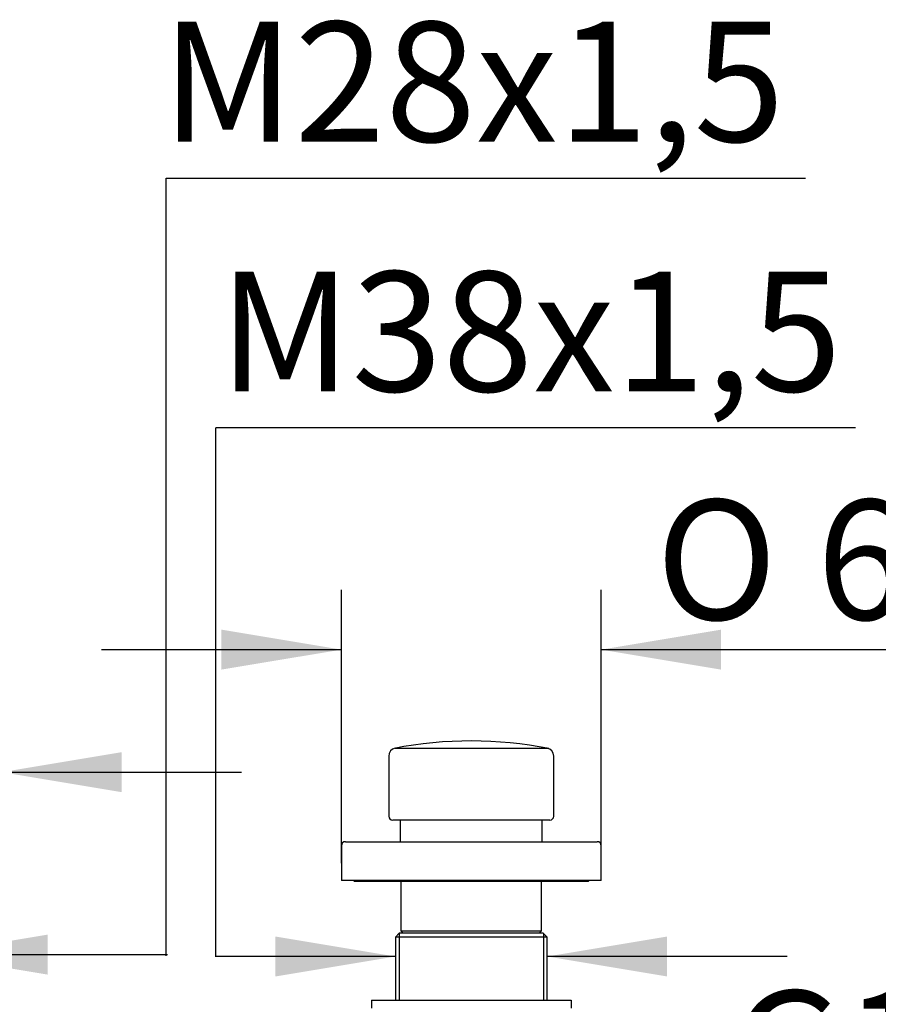
# Model space of a CAD drawing. Units: millimetres. Extents: x 6 to 291, y 5 to 413.
# Drawn here: x 53 to 96, y 197 to 246 of the extents above; entities that cross this region are included whole.
import ezdxf
from ezdxf.enums import TextEntityAlignment as Align

# ---------------------------------------------------------------- set-up
doc = ezdxf.new("R2010")
doc.units = ezdxf.units.MM
for name, color, linetype in [('Layer15', 7, 'Continuous'), ('Layer16', 7, 'Continuous'), ('Layer24', 7, 'Continuous'), ('Layer3', 7, 'Continuous'), ('デフォルト', 7, 'Continuous')]:
    doc.layers.add(name, color=color, linetype=linetype)
doc.styles.add('SEACAD_Arial', font='arial.ttf')
doc.styles.add('SEACAD_Solid_Edge_ANSI1_Symbols', font='semeca1.ttf')
doc.dimstyles.new('TPI_1_5', dxfattribs={"dimtxt": 6, "dimasz": 6, "dimexe": 3, "dimexo": 0, "dimgap": 1.5, "dimtad": 0, "dimtih": 1, "dimtoh": 1, "dimdec": 0, "dimlfac": 5, "dimtxsty": 'SEACAD_Arial', "dimblk1": '_SE_FILLED', "dimblk2": '_SE_FILLED', "dimsah": 1, "dimcen": 3, "dimadec": 0, "dimazin": 0, "dimtfac": 0.7, "dimtdec": 3, "dimtofl": 0, "dimtmove": 0, "dimatfit": 3, "dimfxl": 1, "dimtolj": 1, "dimarcsym": 0})

# ---------------------------------------------------------------- blocks, each defined once
blk = doc.blocks.new('DMBLK31')
at = {"layer": 'Layer3', "linetype": 'Continuous'}
for points in [[(37.02, 198.345), (43.02, 199.345), (37.02, 200.345)], [(54.62, 198.345), (54.62, 200.345), (48.62, 199.345)]]:
    blk.add_hatch(color=7, dxfattribs=at).paths.add_polyline_path(points)
at = {"layer": 'Layer3', "color": 7, "linetype": 'Continuous'}
for p, q in [((32.695, 199.345), (43.02, 199.345)), ((48.62, 199.345), (60.62, 199.345))]:
    blk.add_line(p, q, dxfattribs=at)
blk = doc.blocks.new('_SE_FILLED')
at = {"color": 0}
blk.add_line((0, 0), (-1, 0), dxfattribs=at)
blk.add_solid([(0, 0), (-1, -0.1665), (-1, 0.1665), (0, 0)], dxfattribs=at)
blk = doc.blocks.new('DMBLK32')
at = {"layer": 'Layer3', "linetype": 'Continuous'}
for points in [[(66.02, 198.251), (72.02, 199.251), (66.02, 200.251)], [(85.62, 198.251), (85.62, 200.251), (79.62, 199.251)]]:
    blk.add_hatch(color=7, dxfattribs=at).paths.add_polyline_path(points)
at = {"layer": 'Layer3', "color": 7, "linetype": 'Continuous'}
for p, q in [((72.02, 199.251), (63.012, 199.251)), ((91.62, 199.251), (79.62, 199.251))]:
    blk.add_line(p, q, dxfattribs=at)
blk = doc.blocks.new('DMBLK46')
at = {"layer": 'Layer3', "linetype": 'Continuous'}
for points in [[(107.724, 189.035), (113.724, 190.035), (107.724, 191.035)], [(123.916, 189.035), (123.916, 191.035), (117.916, 190.035)]]:
    blk.add_hatch(color=7, dxfattribs=at).paths.add_polyline_path(points)
at = {"layer": 'Layer3', "color": 7, "linetype": 'Continuous'}
for p, q in [((113.724, 190.035), (86.715, 190.035)), ((129.916, 190.035), (117.916, 190.035))]:
    blk.add_line(p, q, dxfattribs=at)
at = {"layer": 'Layer3', "color": 7, "linetype": 'Continuous', "style": 'SEACAD_Arial'}
blk.add_text('G1/2', height=6, dxfattribs=at).set_placement((88.815, 197.535), align=Align.TOP_LEFT)
blk = doc.blocks.new('DMBLK48')
at = {"layer": 'Layer3', "linetype": 'Continuous'}
for points in [[(63.32, 215.611), (63.32, 213.611), (69.32, 214.611)], [(88.32, 215.611), (82.32, 214.611), (88.32, 213.611)]]:
    blk.add_hatch(color=7, dxfattribs=at).paths.add_polyline_path(points)
at = {"layer": 'Layer3', "color": 7, "linetype": 'Continuous'}
for p, q in [((69.32, 203.928), (69.32, 217.611)), ((82.32, 203.928), (82.32, 217.611)), ((57.32, 214.611), (69.32, 214.611)), ((82.32, 214.611), (104.591, 214.611))]:
    blk.add_line(p, q, dxfattribs=at)
for s, style, p in [('O', 'SEACAD_Solid_Edge_ANSI1_Symbols', (85.058, 222.111)), ('65', 'SEACAD_Arial', (93.1, 222.111))]:
    blk.add_text(s, height=6, dxfattribs=dict(at, style=style)).set_placement(p, align=Align.TOP_LEFT)
blk = doc.blocks.new('DMBLK49')
at = {"layer": 'Layer3', "linetype": 'Continuous'}
for points in [[(33.32, 209.477), (33.32, 207.477), (39.32, 208.477)], [(58.32, 209.477), (52.32, 208.477), (58.32, 207.477)]]:
    blk.add_hatch(color=7, dxfattribs=at).paths.add_polyline_path(points)
at = {"layer": 'Layer3', "color": 7, "linetype": 'Continuous'}
for p, q in [((39.32, 204.798), (39.32, 211.477)), ((52.32, 203.928), (52.32, 211.477)), ((16.496, 208.477), (39.32, 208.477)), ((52.32, 208.477), (64.32, 208.477))]:
    blk.add_line(p, q, dxfattribs=at)
for s, style, p in [('O', 'SEACAD_Solid_Edge_ANSI1_Symbols', (18.596, 215.977)), ('65', 'SEACAD_Arial', (26.638, 215.977))]:
    blk.add_text(s, height=6, dxfattribs=dict(at, style=style)).set_placement(p, align=Align.TOP_LEFT)

msp = doc.modelspace()

# ---------------------------------------------------------------- linework, layer by layer
at = {"layer": 'Layer15', "color": 7, "linetype": 'Continuous'}
for p, q in [((70.82, 197.058), (80.82, 197.058)), ((70.82, 197.058), (70.82, 196.658)), ((80.82, 197.058), (80.82, 196.658))]:
    msp.add_line(p, q, dxfattribs=at)
at = {"layer": 'Layer16', "color": 7, "linetype": 'Continuous'}
for p, q in [((72.014, 209.675), (79.626, 209.675)), ((71.69, 209.283), (71.69, 206.278)), ((79.95, 206.278), (79.95, 209.283)), ((79.75, 206.078), (71.89, 206.078)), ((72.27, 206.078), (72.27, 204.998)), ((79.37, 204.998), (79.37, 206.078)), ((69.32, 204.798), (69.32, 203.058)), ((69.52, 204.998), (82.12, 204.998)), ((69.52, 204.998), (82.12, 204.998)), ((82.32, 203.058), (82.32, 204.798)), ((82.32, 203.058), (69.32, 203.058)), ((69.92, 203.058), (69.98, 202.998)), ((81.66, 202.998), (81.72, 203.058)), ((81.66, 202.998), (69.98, 202.998))]:
    msp.add_line(p, q, dxfattribs=at)
for centre, radius, start, end in [((75.82, 190.04), 20.001, 78.8313, 101.1018), ((72.09, 209.283), 0.4, 100.9623, 180.0235), ((79.55, 209.283), 0.4, 0.3015, 80.8649), ((71.89, 206.278), 0.2, 180, 270), ((79.75, 206.278), 0.2, 270, 0), ((69.52, 204.798), 0.2, 90, 180), ((82.12, 204.798), 0.2, 0, 90)]:
    msp.add_arc(centre, radius, start, end, dxfattribs=at)
at = {"layer": 'Layer24', "color": 7, "linetype": 'Continuous'}
for p, q in [((72.32, 200.518), (72.32, 203.058)), ((79.32, 203.058), (79.32, 200.518)), ((79.32, 200.518), (72.32, 200.518)), ((72.42, 200.418), (72.32, 200.518)), ((79.32, 200.518), (79.22, 200.418))]:
    msp.add_line(p, q, dxfattribs=at)
at = {"layer": 'Layer3', "color": 7, "linetype": 'Continuous'}
for p, q in [((60.547, 238.209), (92.547, 238.209)), ((60.547, 199.287), (60.547, 238.209)), ((63.047, 199.287), (63.047, 225.709)), ((95.047, 225.709), (63.047, 225.709))]:
    msp.add_line(p, q, dxfattribs=at)
at = {"layer": 'デフォルト', "color": 7, "linetype": 'Continuous'}
for p, q in [((72.02, 200.218), (72.22, 200.418)), ((79.62, 200.218), (72.02, 200.218)), ((72.02, 200.218), (72.02, 197.058)), ((72.204, 200.402), (72.204, 197.058)), ((79.42, 200.418), (72.22, 200.418)), ((79.42, 200.418), (79.62, 200.218)), ((79.436, 200.402), (79.436, 197.058)), ((79.62, 197.058), (79.62, 200.218))]:
    msp.add_line(p, q, dxfattribs=at)

# ---------------------------------------------------------------- texts
at = {"layer": 'Layer3', "char_height": 6, "width": 32.08697, "attachment_point": 1}
for s, insert in [('{\\fArial|b0||i0||c0|p34;\\C7;\\H6.;\\W1.;M28x1,5}', (60.324, 246.036)), ('{\\fArial|b0||i0||c0|p34;\\C7;\\H6.;\\W1.;M38x1,5}', (63.183, 233.536))]:
    msp.add_mtext(s, dxfattribs=dict(at, insert=insert))

# ---------------------------------------------------------------- dimensions: what is measured, and where the dimension line sits
at = {"layer": 'Layer3', "color": 7, "linetype": 'Continuous'}
for base, p1, p2, text, picture, middle in [((69.32, 214.611), (69.32, 203.928), (82.32, 203.928), '\\A1;%%C <>', 'DMBLK48', (82.958, 214.611)), ((43.02, 199.345), (43.02, 203.058), (48.62, 203.058), '\\A1;{}', 'DMBLK31', (32.695, 199.345))]:
    dim = msp.add_linear_dim(base=base, p1=p1, p2=p2, angle=0, text=text, dimstyle='TPI_1_5', dxfattribs=at)
    dim.commit()
    dim.dimension.update_dxf_attribs({"geometry": picture, "text_midpoint": middle, "dimtype": 161})
for base, p1, p2, text, picture, middle in [((52.32, 208.477), (39.32, 204.798), (52.32, 203.928), '\\A1;%%C <>', 'DMBLK49', (38.129, 208.477)), ((72.02, 199.251), (79.62, 200.218), (72.02, 200.218), '\\A1;{}', 'DMBLK32', (63.012, 199.251)), ((113.724, 190.035), (117.916, 192.758), (113.724, 187.458), '\\A1;G1/2 {}', 'DMBLK46', (110.376, 190.035))]:
    dim = msp.add_linear_dim(base=base, p1=p1, p2=p2, text=text, dimstyle='TPI_1_5', dxfattribs=at)
    dim.commit()
    dim.dimension.update_dxf_attribs({"geometry": picture, "text_midpoint": middle, "dimtype": 160})

doc.saveas('drawing.dxf')
